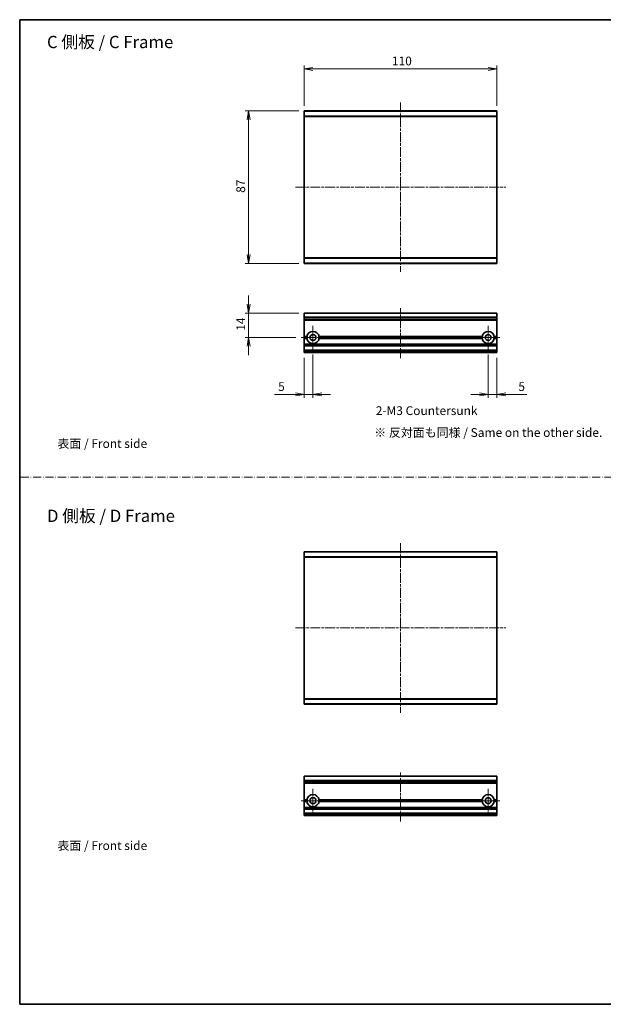
# Model space of a CAD drawing. Units: millimetres. Extents: x 0 to 7284, y 0 to 1405.
# Drawn here: x 3354 to 3687, y 0 to 562 of the extents above; entities that cross this region are included whole.
import ezdxf

# ---------------------------------------------------------------- set-up
doc = ezdxf.new("R2010")
doc.units = ezdxf.units.MM
doc.linetypes.add('CHAIN', pattern=[0.3543, 0.2362, -0.0295, 0.0591, -0.0295])
doc.linetypes.add('DASH_DOT', pattern=[0.37, 0.24, -0.06, 0.01, -0.06])
for name, color, linetype, lineweight in [('Border (ISO)', 7, 'Continuous', 35), ('Dimension (ISO)', 7, 'Continuous', 18), ('Dimension (ISO) @ 1', 7, 'Continuous', 18), ('Sketch Geometry (ISO)', 7, 'Continuous', 18), ('Symbol (ISO)', 7, 'Continuous', 18), ('Visible (ISO)', 7, 'Continuous', 35), ('Visible Narrow (ISO)', 7, 'Continuous', 25)]:
    doc.layers.add(name, color=color, linetype=linetype, lineweight=lineweight)
doc.layers.add('Center Mark (ISO)', color=7, linetype='Continuous', lineweight=18, true_color=0x80ffff)
doc.layers.add('Centerline (ISO)', color=7, linetype='Continuous', lineweight=18, true_color=0x80ffff)
doc.styles.add('Note Text (TK)', font='MS PGothic.ttf')
doc.dimstyles.new('Default - Method 1b (TK)', dxfattribs={"dimscale": 0.5, "dimtxt": 2.5, "dimasz": 2.5, "dimexe": 1, "dimexo": 1.5, "dimgap": 1, "dimtad": 1, "dimrnd": 1e-08, "dimdsep": 46, "dimtxsty": 'Note Text (TK)', "dimblk": 'OPEN', "dimcen": 0.09, "dimdle": 5, "dimclrd": 100, "dimclre": 100, "dimclrt": 7, "dimadec": 1, "dimazin": 1, "dimtfac": 1, "dimtmove": 0, "dimatfit": 3, "dimldrblk": 'OPEN', "dimfxl": 0, "dimtolj": 1, "dimlwd": -1, "dimlwe": -1, "dimarcsym": 0})

# ---------------------------------------------------------------- blocks, each defined once
blk = doc.blocks.new('図面枠 tk図枠')
at = {"layer": 'Border (ISO)'}
for p, q in [((14.5, 289), (405.5, 289)), ((14.5, 289), (14.5, 8)), ((14.5, 8), (405.5, 8))]:
    blk.add_line(p, q, dxfattribs=at)
blk = doc.blocks.new('_Open')
at = {"color": 0, "linetype": 'ByBlock', "lineweight": -2}
for p, q in [((-1, 0.17), (0, 0)), ((-1, -0.17), (0, 0)), ((0, 0), (-1, 0))]:
    blk.add_line(p, q, dxfattribs=at)
blk = doc.blocks.new('*D55')
at = {"layer": 'Defpoints', "color": 0, "transparency": 16777216}
for p in [(3625.88, 533.92), (3515.88, 509.92), (3625.88, 509.92)]:
    blk.add_point(p, dxfattribs=at)
at = {"layer": 'Dimension (ISO)', "color": 100, "transparency": 16777216}
for p, q in [((3515.88, 512.92), (3515.88, 535.92)), ((3520.88, 533.92), (3620.88, 533.92)), ((3625.88, 512.92), (3625.88, 535.92))]:
    blk.add_line(p, q, dxfattribs=at)
at = {"layer": 'Dimension (ISO)', "color": 100, "transparency": 16777216, "xscale": 5, "yscale": 5, "zscale": 5, "rotation": 180}
blk.add_blockref('_Open', (3515.88, 533.92), dxfattribs=at)
at = {"layer": 'Dimension (ISO)', "color": 100, "transparency": 16777216, "xscale": 5, "yscale": 5, "zscale": 5}
blk.add_blockref('_Open', (3625.88, 533.92), dxfattribs=at)
at = {"layer": 'Dimension (ISO)', "color": 7, "transparency": 16777216, "insert": (3565.94, 538.42), "char_height": 5, "attachment_point": 4, "style": 'Note Text (TK)'}
blk.add_mtext('\\A1;110', dxfattribs=at)
blk = doc.blocks.new('*D56')
at = {"layer": 'Defpoints', "color": 0, "transparency": 16777216}
for p in [(3515.88, 509.92), (3484.16, 422.92), (3515.88, 422.92)]:
    blk.add_point(p, dxfattribs=at)
at = {"layer": 'Dimension (ISO)', "color": 100, "transparency": 16777216}
for p, q in [((3512.88, 509.92), (3482.16, 509.92)), ((3484.16, 504.92), (3484.16, 427.92)), ((3512.88, 422.92), (3482.16, 422.92))]:
    blk.add_line(p, q, dxfattribs=at)
at = {"layer": 'Dimension (ISO)', "color": 100, "transparency": 16777216, "xscale": 5, "yscale": 5, "zscale": 5}
for p, rotation in [((3484.16, 509.92), 90), ((3484.16, 422.92), 270)]:
    blk.add_blockref('_Open', p, dxfattribs=dict(at, rotation=rotation))
at = {"layer": 'Dimension (ISO)', "color": 7, "transparency": 16777216, "insert": (3479.66, 463.19), "char_height": 5, "attachment_point": 4, "rotation": 90, "style": 'Note Text (TK)'}
blk.add_mtext('\\A1;87', dxfattribs=at)
blk = doc.blocks.new('*D64')
at = {"layer": 'Defpoints', "color": 0, "transparency": 16777216}
for p in [(3515.88, 394.58), (3484.16, 380.58), (3514.18, 380.58)]:
    blk.add_point(p, dxfattribs=at)
at = {"layer": 'Dimension (ISO)', "color": 100, "transparency": 16777216}
for p, q in [((3484.16, 399.58), (3484.16, 404.58)), ((3512.88, 394.58), (3482.16, 394.58)), ((3484.16, 394.58), (3484.16, 389.58)), ((3484.16, 389.58), (3484.16, 385.58)), ((3484.16, 380.58), (3484.16, 385.58)), ((3511.18, 380.58), (3482.16, 380.58)), ((3484.16, 375.58), (3484.16, 370.58))]:
    blk.add_line(p, q, dxfattribs=at)
at = {"layer": 'Dimension (ISO)', "color": 100, "transparency": 16777216, "xscale": 5, "yscale": 5, "zscale": 5}
for p, rotation in [((3484.16, 394.58), 270), ((3484.16, 380.58), 90)]:
    blk.add_blockref('_Open', p, dxfattribs=dict(at, rotation=rotation))
at = {"layer": 'Dimension (ISO)', "color": 7, "transparency": 16777216, "insert": (3479.66, 384.44), "char_height": 5, "attachment_point": 4, "rotation": 90, "style": 'Note Text (TK)'}
blk.add_mtext('\\A1;14', dxfattribs=at)
blk = doc.blocks.new('*D65')
at = {"layer": 'Defpoints', "color": 0, "transparency": 16777216}
for p in [(3515.88, 372.08), (3520.88, 373.88), (3520.88, 348.08)]:
    blk.add_point(p, dxfattribs=at)
at = {"layer": 'Dimension (ISO)', "color": 100, "transparency": 16777216}
for p, q in [((3515.88, 369.08), (3515.88, 346.08)), ((3520.88, 370.88), (3520.88, 346.08)), ((3510.88, 348.08), (3498.98, 348.08)), ((3520.88, 348.08), (3515.88, 348.08)), ((3525.88, 348.08), (3530.88, 348.08))]:
    blk.add_line(p, q, dxfattribs=at)
at = {"layer": 'Dimension (ISO)', "color": 100, "transparency": 16777216, "xscale": 5, "yscale": 5, "zscale": 5}
blk.add_blockref('_Open', (3515.88, 348.08), dxfattribs=at)
at = {"layer": 'Dimension (ISO)', "color": 100, "transparency": 16777216, "xscale": 5, "yscale": 5, "zscale": 5, "rotation": 180}
blk.add_blockref('_Open', (3520.88, 348.08), dxfattribs=at)
at = {"layer": 'Dimension (ISO)', "color": 7, "transparency": 16777216, "insert": (3500.98, 352.58), "char_height": 5, "attachment_point": 4, "style": 'Note Text (TK)'}
blk.add_mtext('\\A1;5', dxfattribs=at)
blk = doc.blocks.new('*D66')
at = {"layer": 'Defpoints', "color": 0, "transparency": 16777216}
for p in [(3620.88, 373.88), (3625.88, 372.08), (3620.88, 348.08)]:
    blk.add_point(p, dxfattribs=at)
at = {"layer": 'Dimension (ISO)', "color": 100, "transparency": 16777216}
for p, q in [((3620.88, 370.88), (3620.88, 346.08)), ((3625.88, 369.08), (3625.88, 346.08)), ((3615.88, 348.08), (3610.88, 348.08)), ((3620.88, 348.08), (3625.88, 348.08)), ((3630.88, 348.08), (3642.98, 348.08))]:
    blk.add_line(p, q, dxfattribs=at)
at = {"layer": 'Dimension (ISO)', "color": 100, "transparency": 16777216, "xscale": 5, "yscale": 5, "zscale": 5}
blk.add_blockref('_Open', (3620.88, 348.08), dxfattribs=at)
at = {"layer": 'Dimension (ISO)', "color": 100, "transparency": 16777216, "xscale": 5, "yscale": 5, "zscale": 5, "rotation": 180}
blk.add_blockref('_Open', (3625.88, 348.08), dxfattribs=at)
at = {"layer": 'Dimension (ISO)', "color": 7, "transparency": 16777216, "insert": (3638.09, 352.58), "char_height": 5, "attachment_point": 4, "style": 'Note Text (TK)'}
blk.add_mtext('\\A1;5', dxfattribs=at)

msp = doc.modelspace()

# ---------------------------------------------------------------- linework, layer by layer
at = {"layer": 'Center Mark (ISO)', "linetype": 'CHAIN', "ltscale": 7.44499}
for p, q in [((3520.88065, 387.27909), (3520.88065, 373.87909)), ((3620.88065, 387.27909), (3620.88065, 373.87909)), ((3527.58065, 380.57909), (3514.18065, 380.57909)), ((3627.58065, 380.57909), (3614.18065, 380.57909)), ((3520.88065, 122.92901), (3520.88065, 109.52901)), ((3620.88065, 122.92901), (3620.88065, 109.52901)), ((3527.58065, 116.22901), (3514.18065, 116.22901)), ((3627.58065, 116.22901), (3614.18065, 116.22901))]:
    msp.add_line(p, q, dxfattribs=at)
at = {"layer": 'Centerline (ISO)', "linetype": 'CHAIN', "ltscale": 23.990969}
for p, q in [((3570.88065, 514.81628), (3570.88065, 418.03217)), ((3510.88065, 466.42423), (3630.88065, 466.42423)), ((3570.88065, 368.84849), (3570.88065, 397.32548)), ((3570.88065, 263.20621), (3570.88065, 166.4221)), ((3510.88065, 214.81416), (3630.88065, 214.81416)), ((3570.88065, 104.35187), (3570.88065, 132.26971))]:
    msp.add_line(p, q, dxfattribs=at)
at = {"layer": 'Sketch Geometry (ISO)', "color": 4, "linetype": 'DASH_DOT', "lineweight": 18, "ltscale": 19.164619, "true_color": 0x00ffff}
msp.add_line((3354.06385, 300.81861), (4134.06385, 300.81861), dxfattribs=at)
at = {"layer": 'Visible (ISO)'}
for p, q in [((3515.88065, 509.81628), (3515.88065, 509.92423)), ((3625.88065, 509.92423), (3515.88065, 509.92423)), ((3515.88065, 509.81628), (3515.88065, 507.00767)), ((3515.88065, 506.81561), (3515.88065, 507.00767)), ((3515.88065, 426.03284), (3515.88065, 506.81561)), ((3625.88065, 509.92423), (3625.88065, 509.81628)), ((3625.88065, 507.00767), (3625.88065, 509.81628)), ((3625.88065, 507.00767), (3625.88065, 506.81561)), ((3625.88065, 506.81561), (3625.88065, 426.03284)), ((3515.88065, 425.84079), (3515.88065, 426.03284)), ((3515.88065, 425.84079), (3515.88065, 423.03217)), ((3515.88065, 422.92423), (3515.88065, 423.03217)), ((3515.88065, 422.92423), (3625.88065, 422.92423)), ((3625.88065, 426.03284), (3625.88065, 425.84079)), ((3625.88065, 423.03217), (3625.88065, 425.84079)), ((3625.88065, 423.03217), (3625.88065, 422.92423)), ((3515.88065, 394.50956), (3515.88065, 394.57909)), ((3625.88065, 394.57909), (3515.88065, 394.57909)), ((3515.88065, 394.50956), (3515.88065, 392.16905)), ((3625.88065, 394.57909), (3625.88065, 394.50956)), ((3625.88065, 392.16905), (3625.88065, 394.50956)), ((3515.88065, 391.93858), (3515.88065, 392.16905)), ((3515.88065, 390.87909), (3515.88065, 391.93858)), ((3515.88065, 390.57909), (3515.88065, 390.87909)), ((3515.88065, 390.57909), (3625.88065, 390.57909)), ((3515.88065, 381.07909), (3515.88065, 390.57909)), ((3625.88065, 392.16905), (3625.88065, 391.93858)), ((3625.88065, 391.93858), (3625.88065, 390.87909)), ((3625.88065, 390.87909), (3625.88065, 390.57909)), ((3625.88065, 390.57909), (3625.88065, 381.07909)), ((3515.88065, 380.57909), (3515.88065, 381.07909)), ((3515.88065, 381.07909), (3517.41655, 381.07909)), ((3515.88065, 380.07909), (3515.88065, 380.57909)), ((3517.88065, 380.57909), (3515.88065, 380.57909)), ((3515.88065, 376.70336), (3515.88065, 380.07909)), ((3517.41655, 380.07909), (3515.88065, 380.07909)), ((3515.88065, 376.49122), (3515.88065, 376.70336)), ((3617.88065, 380.57909), (3523.88065, 380.57909)), ((3524.34476, 381.07909), (3617.41655, 381.07909)), ((3617.41655, 380.07909), (3524.34476, 380.07909)), ((3625.88065, 380.57909), (3623.88065, 380.57909)), ((3624.34476, 381.07909), (3625.88065, 381.07909)), ((3625.88065, 380.07909), (3624.34476, 380.07909)), ((3625.88065, 381.07909), (3625.88065, 380.57909)), ((3625.88065, 380.57909), (3625.88065, 380.07909)), ((3625.88065, 380.07909), (3625.88065, 376.70336)), ((3625.88065, 376.70336), (3625.88065, 376.49122)), ((3515.88065, 376.49122), (3515.88065, 376.16696)), ((3515.88065, 376.07909), (3515.88065, 376.16696)), ((3515.88065, 376.07909), (3515.88065, 375.77909)), ((3515.88065, 376.07909), (3625.88065, 376.07909)), ((3515.88065, 373.37909), (3515.88065, 375.77909)), ((3515.88065, 373.37909), (3515.88065, 373.07909)), ((3515.88065, 372.99122), (3515.88065, 373.07909)), ((3625.88065, 373.07909), (3515.88065, 373.07909)), ((3515.88065, 372.99122), (3515.88065, 372.66696)), ((3515.88065, 372.45483), (3515.88065, 372.66696)), ((3515.88065, 372.37909), (3515.88065, 372.45483)), ((3515.88065, 372.07909), (3515.88065, 372.37909)), ((3515.88065, 372.07909), (3625.88065, 372.07909)), ((3625.88065, 376.16696), (3625.88065, 376.49122)), ((3625.88065, 376.16696), (3625.88065, 376.07909)), ((3625.88065, 375.77909), (3625.88065, 376.07909)), ((3625.88065, 375.77909), (3625.88065, 373.37909)), ((3625.88065, 373.07909), (3625.88065, 373.37909)), ((3625.88065, 373.07909), (3625.88065, 372.99122)), ((3625.88065, 372.66696), (3625.88065, 372.99122)), ((3625.88065, 372.66696), (3625.88065, 372.45483)), ((3625.88065, 372.45483), (3625.88065, 372.37909)), ((3625.88065, 372.37909), (3625.88065, 372.07909)), ((3515.88065, 258.20621), (3515.88065, 258.31416)), ((3625.88065, 258.31416), (3515.88065, 258.31416)), ((3515.88065, 258.20621), (3515.88065, 255.3976)), ((3515.88065, 255.20554), (3515.88065, 255.3976)), ((3515.88065, 174.42277), (3515.88065, 255.20554)), ((3625.88065, 258.31416), (3625.88065, 258.20621)), ((3625.88065, 255.3976), (3625.88065, 258.20621)), ((3625.88065, 255.3976), (3625.88065, 255.20554)), ((3625.88065, 255.20554), (3625.88065, 174.42277)), ((3515.88065, 174.23072), (3515.88065, 174.42277)), ((3515.88065, 174.23072), (3515.88065, 171.4221)), ((3625.88065, 174.42277), (3625.88065, 174.23072)), ((3625.88065, 171.4221), (3625.88065, 174.23072)), ((3515.88065, 171.31416), (3515.88065, 171.4221)), ((3515.88065, 171.31416), (3625.88065, 171.31416)), ((3625.88065, 171.4221), (3625.88065, 171.31416)), ((3515.88065, 130.15948), (3515.88065, 130.22901)), ((3625.88065, 130.22901), (3515.88065, 130.22901)), ((3515.88065, 130.15948), (3515.88065, 127.81897)), ((3625.88065, 130.22901), (3625.88065, 130.15948)), ((3625.88065, 127.81897), (3625.88065, 130.15948)), ((3515.88065, 127.5885), (3515.88065, 127.81897)), ((3515.88065, 126.52901), (3515.88065, 127.5885)), ((3515.88065, 126.22901), (3515.88065, 126.52901)), ((3515.88065, 126.22901), (3625.88065, 126.22901)), ((3515.88065, 116.72901), (3515.88065, 126.22901)), ((3625.88065, 127.81897), (3625.88065, 127.5885)), ((3625.88065, 127.5885), (3625.88065, 126.52901)), ((3625.88065, 126.52901), (3625.88065, 126.22901)), ((3625.88065, 126.22901), (3625.88065, 116.72901)), ((3515.88065, 116.22901), (3515.88065, 116.72901)), ((3515.88065, 116.72901), (3517.41655, 116.72901)), ((3515.88065, 115.72901), (3515.88065, 116.22901)), ((3517.88065, 116.22901), (3515.88065, 116.22901)), ((3515.88065, 112.35328), (3515.88065, 115.72901)), ((3517.41655, 115.72901), (3515.88065, 115.72901)), ((3617.88065, 116.22901), (3523.88065, 116.22901)), ((3524.34476, 116.72901), (3617.41655, 116.72901)), ((3617.41655, 115.72901), (3524.34476, 115.72901)), ((3625.88065, 116.22901), (3623.88065, 116.22901)), ((3624.34476, 116.72901), (3625.88065, 116.72901)), ((3625.88065, 115.72901), (3624.34476, 115.72901)), ((3625.88065, 116.72901), (3625.88065, 116.22901)), ((3625.88065, 116.22901), (3625.88065, 115.72901)), ((3625.88065, 115.72901), (3625.88065, 112.35328)), ((3515.88065, 112.14115), (3515.88065, 112.35328)), ((3515.88065, 112.14115), (3515.88065, 111.81688)), ((3515.88065, 111.72901), (3515.88065, 111.81688)), ((3515.88065, 111.72901), (3515.88065, 111.42901)), ((3515.88065, 111.72901), (3625.88065, 111.72901)), ((3515.88065, 109.02901), (3515.88065, 111.42901)), ((3515.88065, 109.02901), (3515.88065, 108.72901)), ((3515.88065, 108.64115), (3515.88065, 108.72901)), ((3625.88065, 108.72901), (3515.88065, 108.72901)), ((3515.88065, 108.64115), (3515.88065, 108.31688)), ((3515.88065, 108.10475), (3515.88065, 108.31688)), ((3515.88065, 108.02901), (3515.88065, 108.10475)), ((3515.88065, 107.72901), (3515.88065, 108.02901)), ((3515.88065, 107.72901), (3625.88065, 107.72901)), ((3625.88065, 112.35328), (3625.88065, 112.14115)), ((3625.88065, 111.81688), (3625.88065, 112.14115)), ((3625.88065, 111.81688), (3625.88065, 111.72901)), ((3625.88065, 111.42901), (3625.88065, 111.72901)), ((3625.88065, 111.42901), (3625.88065, 109.02901)), ((3625.88065, 108.72901), (3625.88065, 109.02901)), ((3625.88065, 108.72901), (3625.88065, 108.64115)), ((3625.88065, 108.31688), (3625.88065, 108.64115)), ((3625.88065, 108.31688), (3625.88065, 108.10475)), ((3625.88065, 108.10475), (3625.88065, 108.02901)), ((3625.88065, 108.02901), (3625.88065, 107.72901))]:
    msp.add_line(p, q, dxfattribs=at)
for centre in [(3520.88065, 380.57909), (3620.88065, 380.57909), (3520.88065, 116.22901), (3620.88065, 116.22901)]:
    msp.add_circle(centre, 1.7, dxfattribs=at)
for centre, start, end in [((3520.88065, 380.57909), 8.2132107, 171.7867893), ((3620.88065, 380.57909), 8.2132107, 171.7867893), ((3520.88065, 380.57909), 188.2132107, 351.7867893), ((3620.88065, 380.57909), 188.2132107, 351.7867893), ((3520.88065, 116.22901), 8.2132107, 171.7867893), ((3620.88065, 116.22901), 8.2132107, 171.7867893), ((3520.88065, 116.22901), 188.2132107, 351.7867893), ((3620.88065, 116.22901), 188.2132107, 351.7867893)]:
    msp.add_arc(centre, 3.5, start, end, dxfattribs=at)
for points in [[(3517.88065, 380.57909), (3517.6486, 380.81114), (3517.41655, 381.07909)], [(3517.41655, 380.07909), (3517.6486, 380.34704), (3517.88065, 380.57909)], [(3524.34476, 381.07909), (3524.1127, 380.81114), (3523.88065, 380.57909)], [(3523.88065, 380.57909), (3524.1127, 380.34704), (3524.34476, 380.07909)], [(3617.88065, 380.57909), (3617.6486, 380.81114), (3617.41655, 381.07909)], [(3617.41655, 380.07909), (3617.6486, 380.34704), (3617.88065, 380.57909)], [(3624.34476, 381.07909), (3624.1127, 380.81114), (3623.88065, 380.57909)], [(3623.88065, 380.57909), (3624.1127, 380.34704), (3624.34476, 380.07909)], [(3517.88065, 116.22901), (3517.6486, 116.46106), (3517.41655, 116.72901)], [(3517.41655, 115.72901), (3517.6486, 115.99696), (3517.88065, 116.22901)], [(3524.34476, 116.72901), (3524.1127, 116.46106), (3523.88065, 116.22901)], [(3523.88065, 116.22901), (3524.1127, 115.99696), (3524.34476, 115.72901)], [(3617.88065, 116.22901), (3617.6486, 116.46106), (3617.41655, 116.72901)], [(3617.41655, 115.72901), (3617.6486, 115.99696), (3617.88065, 116.22901)], [(3624.34476, 116.72901), (3624.1127, 116.46106), (3623.88065, 116.22901)], [(3623.88065, 116.22901), (3624.1127, 115.99696), (3624.34476, 115.72901)]]:
    msp.add_open_spline(points, degree=2, dxfattribs=at)
at = {"layer": 'Visible Narrow (ISO)'}
for p, q in [((3515.88065, 509.81628), (3625.88065, 509.81628)), ((3625.88065, 507.00767), (3515.88065, 507.00767)), ((3515.88065, 506.81561), (3625.88065, 506.81561)), ((3625.88065, 426.03284), (3515.88065, 426.03284)), ((3515.88065, 425.84079), (3625.88065, 425.84079)), ((3625.88065, 423.03217), (3515.88065, 423.03217)), ((3515.88065, 394.50956), (3625.88065, 394.50956)), ((3625.88065, 392.16905), (3515.88065, 392.16905)), ((3515.88065, 391.93858), (3625.88065, 391.93858)), ((3625.88065, 390.87909), (3515.88065, 390.87909)), ((3625.88065, 376.70336), (3515.88065, 376.70336)), ((3515.88065, 376.49122), (3625.88065, 376.49122)), ((3625.88065, 376.16696), (3515.88065, 376.16696)), ((3515.88065, 375.77909), (3625.88065, 375.77909)), ((3625.88065, 373.37909), (3515.88065, 373.37909)), ((3515.88065, 372.99122), (3625.88065, 372.99122)), ((3625.88065, 372.66696), (3515.88065, 372.66696)), ((3515.88065, 372.45483), (3625.88065, 372.45483)), ((3625.88065, 372.37909), (3515.88065, 372.37909)), ((3515.88065, 258.20621), (3625.88065, 258.20621)), ((3625.88065, 255.3976), (3515.88065, 255.3976)), ((3515.88065, 255.20554), (3625.88065, 255.20554)), ((3625.88065, 174.42277), (3515.88065, 174.42277)), ((3515.88065, 174.23072), (3625.88065, 174.23072)), ((3625.88065, 171.4221), (3515.88065, 171.4221)), ((3515.88065, 130.15948), (3625.88065, 130.15948)), ((3625.88065, 127.81897), (3515.88065, 127.81897)), ((3515.88065, 127.5885), (3625.88065, 127.5885)), ((3625.88065, 126.52901), (3515.88065, 126.52901)), ((3625.88065, 112.35328), (3515.88065, 112.35328)), ((3515.88065, 112.14115), (3625.88065, 112.14115)), ((3625.88065, 111.81688), (3515.88065, 111.81688)), ((3515.88065, 111.42901), (3625.88065, 111.42901)), ((3625.88065, 109.02901), (3515.88065, 109.02901)), ((3515.88065, 108.64115), (3625.88065, 108.64115)), ((3625.88065, 108.31688), (3515.88065, 108.31688)), ((3515.88065, 108.10475), (3625.88065, 108.10475)), ((3625.88065, 108.02901), (3515.88065, 108.02901))]:
    msp.add_line(p, q, dxfattribs=at)

# ---------------------------------------------------------------- block references
at = {"xscale": 2, "yscale": 2, "zscale": 2}
msp.add_blockref('図面枠 tk図枠', (3324.5, -16), dxfattribs=at)

# ---------------------------------------------------------------- texts
at = {"layer": 'Symbol (ISO)', "color": 7, "attachment_point": 4, "line_spacing_factor": 1.5, "style": 'Note Text (TK)'}
for s, insert, char_height in [('\\fMS PGothic|b0|i0;{\\H7.0000;C 側板 / C Frame}', (3369.06794, 549.27335), 6.9999999), ('\\fＭＳ Ｐゴシック|b0|i0;表面 / Front side', (3375.01576, 320.04608), 5), ('\\fMS PGothic|b0|i0;{\\H7.0000;D 側板 / D Frame}', (3369.06794, 278.813), 6.9999999), ('\\fＭＳ Ｐゴシック|b0|i0;表面 / Front side', (3375.01576, 90.59122), 5)]:
    msp.add_mtext(s, dxfattribs=dict(at, insert=insert, char_height=char_height))
at = {"layer": 'Symbol (ISO)', "color": 7, "char_height": 5, "attachment_point": 4, "line_spacing_factor": 1.5, "style": 'Note Text (TK)'}
for s, insert, width in [('2-M3 Countersunk', (3556.73833, 338.19907), 58.6842108), ('\\fＭＳ Ｐゴシック|b0|i0;※ 反対面も同様 / Same on the other side.', (3555.85129, 326.35835), 136.1403561)]:
    msp.add_mtext(s, dxfattribs=dict(at, insert=insert, width=width))

# ---------------------------------------------------------------- dimensions: what is measured, and where the dimension line sits
at = {"layer": 'Dimension (ISO) @ 1', "color": 100, "true_color": 0x00ff3f}
for base, p1, p2, angle, override, picture, middle in [((3625.88065, 533.92423), (3515.88065, 509.92423), (3625.88065, 509.92423), 180, {"dimscale": 1, "dimtxt": 5, "dimasz": 5, "dimexe": 2, "dimexo": 3, "dimgap": 2, "dimtoh": 0, "dimdec": 2, "dimcen": 0.18, "dimtol": 0, "dimlim": 0, "dimtp": 0, "dimtm": 0, "dimtdec": 2, "dimtix": 0, "dimtofl": 0, "dimtmove": 0, "dimatfit": 1}, '*D55', (3570.88065, 533.92423)), ((3484.16223, 422.92423), (3515.88065, 509.92423), (3515.88065, 422.92423), 90, {"dimscale": 1, "dimtxt": 5, "dimasz": 5, "dimexe": 2, "dimexo": 3, "dimgap": 2, "dimtoh": 0, "dimdec": 2, "dimcen": 0.18, "dimtol": 0, "dimlim": 0, "dimtp": 0, "dimtm": 0, "dimtdec": 2, "dimtix": 0, "dimtofl": 0, "dimtmove": 0, "dimatfit": 1}, '*D56', (3484.16223, 466.42423)), ((3484.16223, 380.57909), (3515.88065, 394.57909), (3514.18065, 380.57909), 90, {"dimscale": 1, "dimtxt": 5, "dimasz": 5, "dimexe": 2, "dimexo": 3, "dimgap": 2, "dimtoh": 0, "dimdec": 2, "dimcen": 0.18, "dimtol": 0, "dimlim": 0, "dimtp": 0, "dimtm": 0, "dimtdec": 2, "dimtix": 0, "dimtofl": 0, "dimtmove": 0, "dimatfit": 3}, '*D64', (3484.16223, 387.57909)), ((3520.88065, 348.07909), (3515.88065, 372.07909), (3520.88065, 373.87909), 180, {"dimscale": 1, "dimtxt": 5, "dimasz": 5, "dimexe": 2, "dimexo": 3, "dimgap": 2, "dimtoh": 0, "dimdec": 2, "dimcen": 0.18, "dimtol": 0, "dimlim": 0, "dimtp": 0, "dimtm": 0, "dimtdec": 2, "dimtix": 0, "dimtofl": 1, "dimtmove": 0, "dimatfit": 1}, '*D65', (3502.43179, 348.07909)), ((3620.88065, 348.07909), (3625.88065, 372.07909), (3620.88065, 373.87909), 180, {"dimscale": 1, "dimtxt": 5, "dimasz": 5, "dimexe": 2, "dimexo": 3, "dimgap": 2, "dimtoh": 0, "dimdec": 2, "dimcen": 0.18, "dimtol": 0, "dimlim": 0, "dimtp": 0, "dimtm": 0, "dimtdec": 2, "dimtix": 0, "dimtofl": 1, "dimtmove": 0, "dimatfit": 1}, '*D66', (3639.53501, 348.07909))]:
    dim = msp.add_linear_dim(base=base, p1=p1, p2=p2, angle=angle, dimstyle='Default - Method 1b (TK)', override=override, dxfattribs=at)
    dim.commit()
    dim.dimension.update_dxf_attribs({"geometry": picture, "text_midpoint": middle, "dimtype": 128})

doc.saveas('drawing.dxf')
